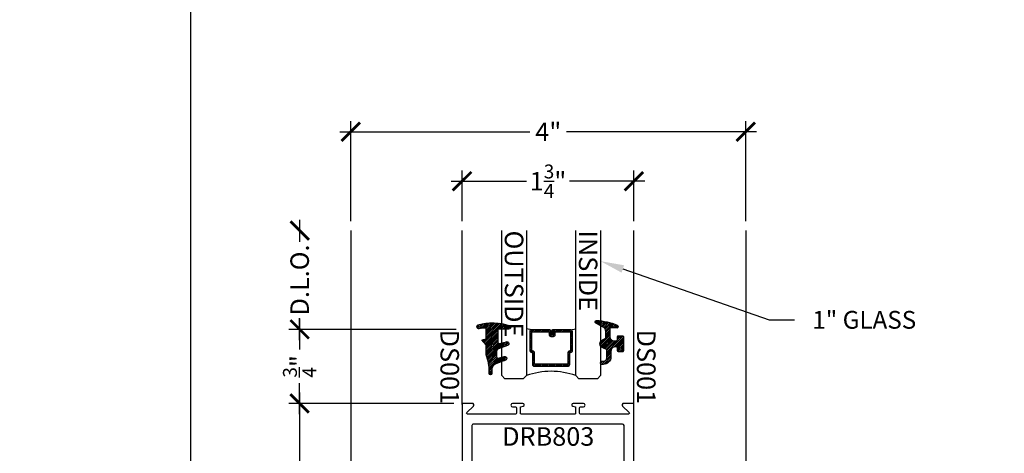
# Model space of a CAD drawing. Extents: x -10 to 198, y -3 to 158.
# Drawn here: x 36 to 46, y 6 to 10 of the extents above; entities that cross this region are included whole.
import ezdxf
from ezdxf import colors
from ezdxf.entities.mleader import LeaderData, LeaderLine
from ezdxf.enums import TextEntityAlignment as Align
from ezdxf.math import Vec2, Vec3

# ---------------------------------------------------------------- set-up
doc = ezdxf.new("R2010")
doc.units = 0
doc.header["$LTSCALE"] = 0.25
doc.header["$MEASUREMENT"] = 0
for name, color, linetype in [('Arcadia-Dim', 4, 'Continuous'), ('Arcadia-Profile', 5, 'Continuous'), ('Arcadia-Shade', 8, 'Continuous'), ('Arcadia-Text', 3, 'Continuous'), ('Arcadia-Title', 1, 'Continuous')]:
    doc.layers.add(name, color=color, linetype=linetype)
doc.layers.add('Arcadia-Mview', color=6, linetype='Continuous', plot=False)
doc.styles.get("Standard").update_dxf_attribs({"font": 'ARIALN.TTF'})
doc.dimstyles.new('Arcadia-2', dxfattribs={"dimscale": 2, "dimtxt": 0.0938, "dimasz": 0.0938, "dimexe": 0.0546, "dimexo": 0.0469, "dimgap": 0.0469, "dimtad": 0, "dimtih": 1, "dimdec": 4, "dimzin": 3, "dimdsep": 46, "dimlunit": 4, "dimtxsty": 'Standard', "dimblk": 'ARCHTICK', "dimcen": 0.0469, "dimdle": 0.0546, "dimclrd": 256, "dimclre": 256, "dimclrt": 256, "dimadec": 0, "dimazin": 0, "dimtfac": 0.75, "dimtdec": 4, "dimtix": 1, "dimtmove": 2, "dimatfit": 3, "dimfxl": 1, "dimtolj": 1, "dimtzin": 3, "dimlwd": -3, "dimlwe": -3, "dimarcsym": 0})

# ---------------------------------------------------------------- blocks, each defined once
blk = doc.blocks.new('_ArchTick')
at = {"color": 0, "linetype": 'ByBlock', "lineweight": -3, "const_width": 0.15}
blk.add_lwpolyline([(-0.5, -0.5), (0.5, 0.5)], dxfattribs=at)
blk = doc.blocks.new('*D66')
at = {"layer": 'Arcadia-Dim', "lineweight": -3, "transparency": 16777216}
for p, q in [((39.62171471344543, 8.407163800964339), (39.62171471344543, 9.422563800964339)), ((43.62171471344543, 8.407163800964339), (43.62171471344543, 9.422563800964339)), ((39.51251471344543, 9.31336380096434), (41.43629015682878, 9.31336380096434)), ((43.73091471344543, 9.31336380096434), (41.80713927006207, 9.31336380096434))]:
    blk.add_line(p, q, dxfattribs=at)
at = {"layer": 'DEFPOINTS', "color": 0, "transparency": 16777216}
for p in [(43.62171471344543, 9.31336380096434), (39.62171471344543, 8.31336380096434), (43.62171471344543, 8.31336380096434)]:
    blk.add_point(p, dxfattribs=at)
at = {"layer": 'Arcadia-Dim', "lineweight": -3, "transparency": 16777216, "xscale": 0.1876, "yscale": 0.1876, "zscale": 0.1876, "rotation": 180}
blk.add_blockref('_ArchTick', (39.62171471344543, 9.31336380096434), dxfattribs=at)
at = {"layer": 'Arcadia-Dim', "lineweight": -3, "transparency": 16777216, "xscale": 0.1876, "yscale": 0.1876, "zscale": 0.1876}
blk.add_blockref('_ArchTick', (43.62171471344543, 9.31336380096434), dxfattribs=at)
at = {"layer": 'Arcadia-Dim', "lineweight": -3, "transparency": 16777216, "insert": (41.62171471344543, 9.31336380096434), "char_height": 0.1876, "attachment_point": 5}
blk.add_mtext('\\A1;4"', dxfattribs=at)
blk = doc.blocks.new('*D68')
at = {"layer": 'Arcadia-Dim', "lineweight": -3, "transparency": 16777216}
for p, q in [((39.10476471345289, 6.672563800964457), (39.10476471345289, 5.164625908740717)), ((40.66541471344571, 6.563363800964456), (38.99556471345289, 6.563363800964456)), ((39.10476471345289, 3.204163800964455), (39.10476471345289, 4.712101693188194)), ((40.6554147134455, 3.313363800964455), (38.99556471345289, 3.313363800964454))]:
    blk.add_line(p, q, dxfattribs=at)
at = {"layer": 'DEFPOINTS', "color": 0, "transparency": 16777216}
for p in [(39.10476471345289, 6.563363800964456), (40.75921471344572, 6.563363800964456), (40.7492147134455, 3.313363800964455)]:
    blk.add_point(p, dxfattribs=at)
at = {"layer": 'Arcadia-Dim', "lineweight": -3, "transparency": 16777216, "xscale": 0.1876, "yscale": 0.1876, "zscale": 0.1876}
for p, rotation in [((39.10476471345289, 6.563363800964456), 90), ((39.10476471345289, 3.313363800964455), 270)]:
    blk.add_blockref('_ArchTick', p, dxfattribs=dict(at, rotation=rotation))
at = {"layer": 'Arcadia-Dim', "lineweight": -3, "transparency": 16777216, "insert": (39.10476471345289, 4.938363800964443), "char_height": 0.1876, "attachment_point": 5, "rotation": 90}
blk.add_mtext('\\A1;3{\\H0.75x;\\S1/4;}"', dxfattribs=at)
blk = doc.blocks.new('*D69')
at = {"layer": 'Arcadia-Dim', "lineweight": -3, "transparency": 16777216}
for p, q in [((39.10476471345289, 7.422563800964457), (39.10476471345289, 7.109152102465139)), ((40.69029661194445, 7.313363800964456), (38.99556471345289, 7.313363800964456)), ((39.10476471345289, 6.454163800964456), (39.10476471345289, 6.767575499463774)), ((40.66541471344571, 6.563363800964456), (38.99556471345289, 6.563363800964456))]:
    blk.add_line(p, q, dxfattribs=at)
at = {"layer": 'DEFPOINTS', "color": 0, "transparency": 16777216}
for p in [(39.10476471345289, 7.313363800964456), (40.78409661194445, 7.313363800964456), (40.75921471344572, 6.563363800964456)]:
    blk.add_point(p, dxfattribs=at)
at = {"layer": 'Arcadia-Dim', "lineweight": -3, "transparency": 16777216, "xscale": 0.1876, "yscale": 0.1876, "zscale": 0.1876}
for p, rotation in [((39.10476471345289, 7.313363800964456), 90), ((39.10476471345289, 6.563363800964456), 270)]:
    blk.add_blockref('_ArchTick', p, dxfattribs=dict(at, rotation=rotation))
at = {"layer": 'Arcadia-Dim', "lineweight": -3, "transparency": 16777216, "insert": (39.10476471345289, 6.938363800964443), "char_height": 0.1876, "attachment_point": 5, "rotation": 90}
blk.add_mtext('\\A1;{\\H0.75x;\\S3/4;}"', dxfattribs=at)
blk = doc.blocks.new('*D71')
at = {"layer": 'Arcadia-Dim', "lineweight": -3, "transparency": 16777216}
for p, q in [((39.10476471345289, 8.422563801003223), (39.10476471345289, 8.200464755963376)), ((39.10476471345289, 7.204163800964456), (39.10476471345289, 7.426262846004303)), ((40.69029661194445, 7.313363800964456), (38.99556471345289, 7.313363800964456))]:
    blk.add_line(p, q, dxfattribs=at)
at = {"layer": 'DEFPOINTS', "color": 0, "transparency": 16777216}
for p in [(39.10476471345289, 8.313363801003224), (39.62171471344544, 8.313363801003224), (40.78409661194445, 7.313363800964456)]:
    blk.add_point(p, dxfattribs=at)
at = {"layer": 'Arcadia-Dim', "lineweight": -3, "transparency": 16777216, "xscale": 0.1876, "yscale": 0.1876, "zscale": 0.1876}
for p, rotation in [((39.10476471345289, 8.313363801003224), 90), ((39.10476471345289, 7.313363800964456), 270)]:
    blk.add_blockref('_ArchTick', p, dxfattribs=dict(at, rotation=rotation))
at = {"layer": 'Arcadia-Dim', "lineweight": -3, "transparency": 16777216, "insert": (39.10476471345289, 7.813363800983827), "char_height": 0.1876, "attachment_point": 5, "rotation": 90}
blk.add_mtext('\\A1;D.L.O.', dxfattribs=at)
blk = doc.blocks.new('*D73')
at = {"layer": 'Arcadia-Dim', "lineweight": -3, "transparency": 16777216}
for p, q in [((40.74921471344548, 8.40716380100322), (40.74921471344548, 8.922563800964225)), ((42.48921471344572, 8.40716380100322), (42.48921471344572, 8.922563800964225)), ((40.64001471344548, 8.813363800964225), (41.40018275573755, 8.813363800964225)), ((42.59841471344572, 8.813363800964225), (41.83824667115365, 8.813363800964225))]:
    blk.add_line(p, q, dxfattribs=at)
at = {"layer": 'DEFPOINTS', "color": 0, "transparency": 16777216}
for p in [(40.74921471344548, 8.813363800964225), (40.74921471344548, 8.31336380100322), (42.48921471344572, 8.31336380100322)]:
    blk.add_point(p, dxfattribs=at)
at = {"layer": 'Arcadia-Dim', "lineweight": -3, "transparency": 16777216, "xscale": 0.1876, "yscale": 0.1876, "zscale": 0.1876, "rotation": 180}
blk.add_blockref('_ArchTick', (40.74921471344548, 8.813363800964225), dxfattribs=at)
at = {"layer": 'Arcadia-Dim', "lineweight": -3, "transparency": 16777216, "xscale": 0.1876, "yscale": 0.1876, "zscale": 0.1876}
blk.add_blockref('_ArchTick', (42.48921471344572, 8.813363800964225), dxfattribs=at)
at = {"layer": 'Arcadia-Dim', "transparency": 16777216, "insert": (41.6192147134456, 8.813363800964225), "char_height": 0.1876, "attachment_point": 5}
blk.add_mtext('\\A1;1{\\H0.75x;\\S3/4;}"', dxfattribs=at)
blk = doc.blocks.new('*U55')
at = {"layer": 'Arcadia-Shade', "lineweight": -3}
h = blk.add_hatch(dxfattribs=at)
h.set_pattern_fill('ANSI31', color=256, scale=0.1, style=0)
h.set_pattern_definition([(45, (-12.49009116438055, -10.79353366436354), (-0.008838834764831844, 0.008838834764831846), [])])
edge = h.paths.add_edge_path()
edge.add_line((0.499011675582075, 0.4285564927512802), (0.5229934129158451, 0.4285564927512837))
edge.add_arc((0.5229934129158463, 0.4482414927513224), 0.0196850000000387, 269.9999999999964, 359.9999999999984)
edge.add_line((0.542678412915885, 0.4482414927513219), (0.542678412915885, 0.4732180318310384))
edge.add_line((0.542678412915885, 0.4732180318310384), (0.5229934129158451, 0.4732180318310384))
edge.add_line((0.5229934129158451, 0.4732180318310384), (0.5229934129158451, 0.4482414927513219))
edge.add_line((0.5229934129158451, 0.4482414927513219), (0.499011675582075, 0.4482414927513219))
edge.add_line((0.499011675582075, 0.4482414927513219), (0.499011675582075, 0.4763228331426532))
edge.add_arc((0.47932667558206, 0.476322833142687), 0.01968500000001505, 359.9999999999018, 449.9999999999018)
edge.add_line((0.4793266755820937, 0.496007833142702), (0.3036411249999347, 0.4960078331426985))
edge.add_arc((0.3036411249999347, 0.4763228331426603), 0.01968500000003814, 90, 180)
edge.add_line((0.2839561249998965, 0.4763228331426603), (0.2839561249998965, 0.2858323436881278))
edge.add_arc((0.3036411249999145, 0.2858323436881261), 0.01968500000001799, 179.999999999995, 245.4529343159603)
edge.add_line((0.2954631769583571, 0.2679264678137017), (0.3114070047096007, 0.2606446238063391))
edge.add_line((0.3114070047096007, 0.2606446238063391), (0.3114070047096007, 0.1457257251104203))
edge.add_arc((0.3310920047095802, 0.145725725110422), 0.01968499999997952, 180.0000000000052, 270.0000000000052)
edge.add_line((0.331092004709582, 0.1260407251104425), (0.668905995290265, 0.126040725110439))
edge.add_arc((0.6689059952902658, 0.1457257251104211), 0.01968499999998219, 269.9999999999974, 359.9999999999974)
edge.add_line((0.688590995290248, 0.1457257251104203), (0.688590995290248, 0.2606446238063391))
edge.add_line((0.688590995290248, 0.2606446238063391), (0.7045348230414366, 0.2679264678137088))
edge.add_arc((0.6963568749998893, 0.2858323436881248), 0.01968500000000608, 294.547065684023, 359.9999999999882)
edge.add_line((0.7160418749998954, 0.2858323436881207), (0.7160418749998936, 0.4763228331426603))
edge.add_arc((0.696356874999912, 0.47632283314266), 0.01968499999998163, 9.69435005780996e-13, 89.99999999999902)
edge.add_line((0.6963568749999123, 0.4960078331426416), (0.520672186999926, 0.4960078331426985))
edge.add_arc((0.5206721869999242, 0.4763228331426586), 0.01968500000003992, 89.99999999999483, 179.9999999999948)
edge.add_line((0.5009871869998843, 0.4763228331426603), (0.5009871869998843, 0.4521573060815705))
edge.add_line((0.5009871869998843, 0.4521573060815705), (0.520672186999926, 0.4521573060815705))
edge.add_line((0.520672186999926, 0.4521573060815705), (0.520672186999926, 0.4763228331426603))
edge.add_line((0.520672186999926, 0.4763228331426603), (0.6963568749999123, 0.4763228331426603))
edge.add_line((0.6963568749999123, 0.4763228331426603), (0.6963568749999123, 0.2858323436881207))
edge.add_line((0.6963568749999123, 0.2858323436881207), (0.6804130472487255, 0.2785504996807049))
edge.add_arc((0.6885909952902385, 0.260644623806309), 0.0196849999999735, 114.5470656839565, 179.9999999999124)
edge.add_line((0.668905995290265, 0.2606446238063391), (0.668905995290265, 0.1457257251104203))
edge.add_line((0.668905995290265, 0.1457257251104203), (0.331092004709582, 0.1457257251104203))
edge.add_line((0.331092004709582, 0.1457257251104203), (0.331092004709582, 0.2606446238063391))
edge.add_arc((0.311407004709616, 0.2606446238063067), 0.01968499999996604, 9.435834056275837e-11, 65.45293431605756)
edge.add_line((0.3195849527511214, 0.2785504996806978), (0.3036411249999347, 0.2858323436881207))
edge.add_line((0.3036411249999347, 0.2858323436881207), (0.3036411249999347, 0.4763228331426603))
edge.add_line((0.3036411249999347, 0.4763228331426603), (0.4793266755820937, 0.4763228331426603))
edge.add_line((0.4793266755820937, 0.4763228331426603), (0.4793266755820937, 0.4482414927513219))
edge.add_arc((0.4990116755821052, 0.4482414927512917), 0.0196850000000115, 179.9999999999121, 269.9999999999121)
at = {"layer": 'Arcadia-Profile'}
for p, q in [((0, 0.03125), (3.62994658495719e-15, 1.500000000038766)), ((0.2500000000000018, 1.500000000038766), (0.25, 0.03125)), ((0.75, 0.03125), (0.7500000000000019, 1.500000000038766)), ((1.000000000000002, 1.500000000038766), (1, 0.03125)), ((0.3036416249999334, 0.496007833142702), (0.2499999999999218, 0.5053829846366895)), ((0.6963568749999123, 0.496007833142702), (0.7499984999999256, 0.5053829846366895)), ((0.7080088700575029, 0.2699663348586228), (0.71222288382938, 0.2741803486304981)), ((0.03125, 0), (0, 0.03125)), ((0.03125, 0), (0, 0.03125)), ((0.03125, 0), (0, 0.03125)), ((0.03125, 0), (0, 0.03125)), ((0.03125, 0), (0, 0.03125)), ((0.21875, 0), (0.03125, 0)), ((0.21875, 0), (0.03125, 0)), ((0.25, 0.03125), (0.21875, 0)), ((0.25, 0.03125), (0.21875, 0)), ((0.78125, 0), (0.75, 0.03125)), ((0.96875, 0), (0.78125, 0)), ((1, 0.03125), (0.96875, 0))]:
    blk.add_line(p, q, dxfattribs=at)
blk.add_lwpolyline([(0.499011675582075, 0.4285564927512802), (0.5229934129158451, 0.4285564927512837, 0.4142135623731049), (0.542678412915885, 0.4482414927513219), (0.542678412915885, 0.4732180318310384), (0.5229934129158451, 0.4732180318310384), (0.5229934129158451, 0.4482414927513219), (0.499011675582075, 0.4482414927513219), (0.499011675582075, 0.4763228331426532, 0.414213562373095), (0.4793266755820937, 0.496007833142702), (0.3036411249999347, 0.4960078331426985, 0.414213562373095), (0.2839561249998965, 0.4763228331426603), (0.2839561249998965, 0.2858323436881278, 0.2936188569408289), (0.2954631769583571, 0.2679264678137017), (0.3114070047096007, 0.2606446238063391), (0.3114070047096007, 0.1457257251104203, 0.414213562373095), (0.331092004709582, 0.1260407251104425), (0.668905995290265, 0.126040725110439, 0.414213562373095), (0.688590995290248, 0.1457257251104203), (0.688590995290248, 0.2606446238063391), (0.7045348230414366, 0.2679264678137088, 0.2936188569408282), (0.7160418749998954, 0.2858323436881207), (0.7160418749998936, 0.4763228331426603, 0.4142135623730852), (0.6963568749999123, 0.4960078331426416), (0.520672186999926, 0.4960078331426985, 0.414213562373095), (0.5009871869998843, 0.4763228331426603), (0.5009871869998843, 0.4521573060815705), (0.520672186999926, 0.4521573060815705), (0.520672186999926, 0.4763228331426603), (0.6963568749999123, 0.4763228331426603), (0.6963568749999123, 0.2858323436881207), (0.6804130472487255, 0.2785504996807049, 0.2936188569407848), (0.668905995290265, 0.2606446238063391), (0.668905995290265, 0.1457257251104203), (0.331092004709582, 0.1457257251104203), (0.331092004709582, 0.2606446238063391, 0.293618856940819), (0.3195849527511214, 0.2785504996806978), (0.3036411249999347, 0.2858323436881207), (0.3036411249999347, 0.4763228331426603), (0.4793266755820937, 0.4763228331426603), (0.4793266755820937, 0.4482414927513219, 0.4142135623730945)], format="xyb", close=True, dxfattribs=at)
blk.add_arc((0.4999992499998971, -0.6625220109668888), 0.7374409998105559, 70.18348207574029, 109.8165179242614, dxfattribs=at)
blk = doc.blocks.new('Dynblock E260')
at = {"layer": 'Arcadia-Shade', "lineweight": -3}
h = blk.add_hatch(dxfattribs=at)
h.set_pattern_fill('ANSI31', color=256, scale=0.1)
h.set_pattern_definition([(45, (-4.958301963689058, -12.53627531709156), (-0.008838834764831844, 0.008838834764831846), [])])
edge = h.paths.add_edge_path(flags=16)
edge.add_arc((0, 0), 0.01203441150269505, 0, 360)
edge = h.paths.add_edge_path()
edge.add_arc((-0.5326075583442429, -0.2696304158077585), 0.500000000000004, 5.406942958487934e-13, 19.948443588803)
edge.add_line((-0.06260755834424003, -0.09904319471543488), (-0.06260755834424003, 0.002980684710891524))
edge.add_line((-0.06260755834424003, 0.002980684710891524), (-0.1076075583442275, 0.05504597057900185))
edge.add_line((-0.1076075583442275, 0.05504597057900185), (-0.06260755834424003, 0.06298068471087959))
edge.add_line((-0.06260755834424003, 0.06298068471087959), (-0.06260755834424003, 0.1589806847108406))
edge.add_arc((-0.07760755834423166, 0.1589806847108379), 0.01499999999999163, 1.017777498068893e-11, 94.95885810749158)
edge.add_arc((-0.0319709697386799, -0.3669976373272076), 0.5429544426117668, 94.95885810747346, 100.8154847338902)
edge.add_arc((-0.1376075583442447, 0.1859568052845746), 0.02000000000000265, 105.89697947064869, 280.8154847339125, ccw=False)
edge.add_arc((0.005634117520233668, -0.3169976373271626), 0.542954442611735, 72.21224232044449, 105.8969794706247, ccw=False)
edge.add_arc((0.1653924416557606, 0.1809568052845686), 0.01999999999999839, -89.99999999997709, 72.21224232046927, ccw=False)
edge.add_line((0.1653924416557686, 0.1609568052845702), (0.06539244165574587, 0.1609568052845702))
edge.add_arc((0.06539244165575298, 0.1509568052845722), 0.00999999999999801, 90.00000000004071, 180.0000000000407)
edge.add_line((0.05539244165575496, 0.1509568052845651), (0.05539244165575496, 0.03155938378172607))
edge.add_arc((0.07039244165575535, 0.03155938378172621), 0.01500000000000039, 180.0000000000005, 285.000000000006)
edge.add_line((0.07427472733229479, 0.01707049638739022), (0.1422160607537251, 0.03527532181034587))
edge.add_arc((0.147392441655773, 0.01595680528456555), 0.01999999999999834, -70.00000000000671, 104.99999999999389, ccw=False)
edge.add_line((0.1542328445222836, -0.002837047131151849), (0.06213183735599159, -0.03635907228562019))
edge.add_arc((0.0723924416557632, -0.06454985090918096), 0.02999999999998504, 110.0000000000135, 180.0000000000134)
edge.add_line((0.04239244165577816, -0.06454985090918797), (0.04239244165577816, -0.116029073486402))
edge.add_arc((0.05739244165576499, -0.1160290734864119), 0.01499999999998683, 179.9999999999621, 284.9999999999611)
edge.add_line((0.06127472733228956, -0.1305179608807379), (0.1202160607537053, -0.1147246781896456))
edge.add_arc((0.1253924416557674, -0.1340431947154336), 0.02000000000000938, -69.99999999997482, 105.00000000002751, ccw=False)
edge.add_line((0.1322328445222922, -0.1528370471311575), (0.03351618269792311, -0.1887669736613447))
edge.add_arc((0.05489244165577541, -0.2474977624604738), 0.06250000000000862, 109.9999999999952, 179.9999999999956)
edge.add_line((-0.007607558344233212, -0.2474977624604691), (-0.007607558344233212, -0.2865431947154349))
edge.add_arc((-0.02010755834423605, -0.2865431947154349), 0.01250000000000284, -180, 0, ccw=False)
edge.add_line((-0.0326075583442389, -0.2865431947154349), (-0.0326075583442389, -0.2696304158077538))
at = {"layer": 'Arcadia-Profile'}
blk.add_lwpolyline([(-0.0326075583442389, -0.2696304158077538, 0.08726198881892966), (-0.06260755834424003, -0.09904319471543488), (-0.06260755834424003, 0.002980684710891524), (-0.1076075583442275, 0.05504597057900185), (-0.06260755834424003, 0.06298068471087959), (-0.06260755834424003, 0.1589806847108406, 0.4397962766024582), (-0.07890416421366808, 0.1739245400774792, 0.02555991842046564), (-0.1338546227384541, 0.1663120738193982, -0.9566105228607295), (-0.1430857286854064, 0.2051919203014734, -0.1480449711219541), (0.1715022788085889, 0.2000006990556926, -0.8556835694695863), (0.1653924416557686, 0.1609568052845702), (0.06539244165574587, 0.1609568052845702, 0.414213562373095), (0.05539244165575496, 0.1509568052845651), (0.05539244165575496, 0.03155938378172607, 0.4931454260313338), (0.07427472733229479, 0.01707049638739022), (0.1422160607537251, 0.03527532181034587, -0.9572917422548122), (0.1542328445222836, -0.002837047131151849), (0.06213183735599159, -0.03635907228562019, 0.3152987888789828), (0.04239244165577816, -0.06454985090918797), (0.04239244165577816, -0.116029073486402, 0.4931454260312985), (0.06127472733228956, -0.1305179608807379), (0.1202160607537053, -0.1147246781896456, -0.9572917422548266), (0.1322328445222922, -0.1528370471311575), (0.03351618269792311, -0.1887669736613447, 0.3152987888789858), (-0.007607558344233212, -0.2474977624604691), (-0.007607558344233212, -0.2865431947154349, -0.9999999999999999), (-0.0326075583442389, -0.2865431947154349)], format="xyb", close=True, dxfattribs=at)
blk.add_circle((0, 0), 0.01203441150269505, dxfattribs=at)
blk = doc.blocks.new('Dynblock E150')
at = {"layer": 'Arcadia-Shade', "lineweight": -3}
h = blk.add_hatch(dxfattribs=at)
h.set_pattern_fill('ANSI31', color=256, scale=0.1)
h.set_pattern_definition([(45, (-5.370016900571196, -12.55469037561704), (-0.008838834764831844, 0.008838834764831846), [])])
edge = h.paths.add_edge_path(flags=16)
edge.add_arc((0, 0), 0.01, 0, 360)
edge = h.paths.add_edge_path()
edge.add_line((0.0886886940839986, -0.02845825324091322), (0.08268869408382784, -0.02845825324091322))
edge.add_arc((0.0826886940837488, -0.07345825324067957), 0.04499999999976635, 89.99999999989939, 180.0000000002997)
edge.add_line((0.03768869408398245, -0.07345825324091493), (0.03768869408398245, -0.1310333001746073))
edge.add_arc((-0.03831130591599909, -0.1310333001746179), 0.07599999999998154, -92.86598398259639, 8.01492205937393e-12, ccw=False)
edge.add_line((-0.04211130591599499, -0.2069382407252647), (-0.05411130591602387, -0.2069382407252647))
edge.add_arc((-0.05331130591600969, -0.1909582532407336), 0.01600000000018105, 78.6718111479463, 267.13401601738275, ccw=False)
edge.add_arc((-0.04231130591601007, -0.136049237587379), 0.04000000000000047, 258.6718111479778, 359.9999999999898)
edge.add_line((-0.002311305916009587, -0.1360492375873861), (-0.002311305916009587, -0.06516254990897608))
edge.add_arc((-0.01231130591601105, -0.06516254990897623), 0.01000000000000146, 8.74652537402339e-13, 66.78968919382731)
edge.add_line((-0.008370232830770874, -0.05597190559332432), (-0.0460457023381764, -0.03981615266134497))
edge.add_arc((-0.0283108734545997, 0.001541746759087435), 0.04500000000000388, 114.3161120410982, 246.78968919383152, ccw=False)
edge.add_line((-0.04684055209148141, 0.04254968513221513), (-0.02019359955227173, 0.0545902676826131))
edge.add_arc((-0.02431130591601897, 0.06370314287665226), 0.01000000000000893, 294.3161120410505, 359.9999999999738)
edge.add_line((-0.01431130591601004, 0.06370314287664769), (-0.01431130591601004, 0.1259481777481426))
edge.add_arc((-0.06431130591601476, 0.1259481777481179), 0.05000000000000472, 2.8275131118208e-11, 62.26755153034333)
edge.add_line((-0.04104413599321788, 0.1702046891762024), (-0.1162914568928386, 0.2097647933306632))
edge.add_arc((-0.109311305915997, 0.2230417467590821), 0.01499999999999692, 86.44185199326091, 242.26755153032332, ccw=False)
edge.add_arc((-0.1505821961993238, -0.4406763512427573), 0.6799999999999651, 68.26389573527871, 86.44185199327222, ccw=False)
edge.add_arc((0.09568869408399897, 0.1770417467590858), 0.01499999999999893, -89.99999999998232, 68.26389573531043, ccw=False)
edge.add_line((0.0956886940840036, 0.1620417467590869), (0.03568869408400133, 0.1620417467590869))
edge.add_arc((0.03568869408399333, 0.1520417467590756), 0.01000000000001133, 89.99999999995421, 179.9999999999644)
edge.add_line((0.025688694083982, 0.1520417467590818), (0.025688694083982, 0.07654174675907655))
edge.add_arc((0.0706886940839837, 0.07654174675909076), 0.04500000000000171, 180.0000000000181, 270.0000000000181)
edge.add_line((0.07068869408399792, 0.03154174675908905), (0.0886886940839986, 0.03154174675908905))
edge.add_arc((0.08868869408399149, 0.04654174675908251), 0.01499999999999346, 270.0000000000271, 360.0000000000272)
edge.add_line((0.103688694083985, 0.04654174675908962), (0.103688694083985, 0.07304174675908826))
edge.add_arc((0.1136886940839776, 0.07304174675908648), 0.009999999999992681, 90.00000000001017, 179.9999999999898, ccw=False)
edge.add_line((0.1136886940839759, 0.08304174675907916), (0.1536886940839679, 0.08304174675909337))
edge.add_arc((0.1536886940839715, 0.0730417467590776), 0.01000000000001577, 6.0992988437647e-11, 90.0000000000203, ccw=False)
edge.add_line((0.1636886940839872, 0.07304174675908826), (0.1636886940839872, -0.06995825324091243))
edge.add_arc((0.153688694083991, -0.06995825324092131), 0.009999999999996234, -89.99999999996948, 5.0874859880423173e-11, ccw=False)
edge.add_line((0.1536886940839963, -0.07995825324091754), (0.1136886940840043, -0.07995825324091754))
edge.add_arc((0.1136886940840016, -0.06995825324090088), 0.01000000000001666, 180.0000000000661, 270.00000000001523, ccw=False)
edge.add_line((0.103688694083985, -0.06995825324091243), (0.103688694083985, -0.04345825324091379))
edge.add_arc((0.08868869408399149, -0.04345825324090669), 0.01499999999999346, 359.9999999999729, 449.9999999999728)
at = {"layer": 'Arcadia-Profile'}
blk.add_lwpolyline([(0.0886886940839986, -0.02845825324091322), (0.08268869408382784, -0.02845825324091322, 0.4142135623751413), (0.03768869408398245, -0.07345825324091493), (0.03768869408398245, -0.1310333001746073, -0.4289413874733952), (-0.04211130591599499, -0.2069382407252647), (-0.05411130591602387, -0.2069382407252647, -1.076714073278306), (-0.0501684487731211, -0.1752699630539354, 0.4733823232483754), (-0.002311305916009587, -0.1360492375873861), (-0.002311305916009587, -0.06516254990897608, 0.2999653396671059), (-0.008370232830770874, -0.05597190559332432), (-0.0460457023381764, -0.03981615266134497, -0.6523493658819944), (-0.04684055209148141, 0.04254968513221513), (-0.02019359955227173, 0.0545902676826131, 0.2947137847120224), (-0.01431130591601004, 0.06370314287664769), (-0.01431130591601004, 0.1259481777481426, 0.2785821500778359), (-0.04104413599321788, 0.1702046891762024), (-0.1162914568928386, 0.2097647933306632, -0.808525561571459), (-0.1083803835787762, 0.2380128316764143, -0.07948304487520502), (0.1012436765715847, 0.1909752376914611, -0.8262721402125308), (0.0956886940840036, 0.1620417467590869), (0.03568869408400133, 0.1620417467590869, 0.4142135623731471), (0.025688694083982, 0.1520417467590818), (0.025688694083982, 0.07654174675907655, 0.414213562373095), (0.07068869408399792, 0.03154174675908905), (0.0886886940839986, 0.03154174675908905, 0.414213562373095), (0.103688694083985, 0.04654174675908962), (0.103688694083985, 0.07304174675908826, -0.414213562372991), (0.1136886940839759, 0.08304174675907916), (0.1536886940839679, 0.08304174675909337, -0.4142135623728869), (0.1636886940839872, 0.07304174675908826), (0.1636886940839872, -0.06995825324091243, -0.4142135623731991), (0.1536886940839963, -0.07995825324091754), (0.1136886940840043, -0.07995825324091754, -0.4142135623728349), (0.103688694083985, -0.06995825324091243), (0.103688694083985, -0.04345825324091379, 0.4142135623730948)], format="xyb", close=True, dxfattribs=at)
blk.add_circle((0, 0), 0.01, dxfattribs=at)

msp = doc.modelspace()

# ---------------------------------------------------------------- linework, layer by layer
at = {"layer": 'Arcadia-Mview', "lineweight": -3}
msp.add_lwpolyline([(70, 37.31832558586407), (38, 37.31832558586407), (38, 0), (70, 0)], close=True, dxfattribs=at)
at = {"layer": 'Arcadia-Profile'}
for p, q in [((39.62171471344543, 8.31336380096434), (39.62171471344543, 2.500863800964453)), ((40.74921471344548, 6.553363800964462), (40.74921471344548, 8.31336380100322)), ((42.48921471344572, 6.553363800964462), (42.48921471344572, 8.31336380100322)), ((43.62171471344543, 8.31336380096434), (43.62171471344543, 2.500863800964453))]:
    msp.add_line(p, q, dxfattribs=at)
msp.add_lwpolyline([(42.48921471344572, 3.313363800964453), (42.48921471344572, 6.553363800964462, 0.414213562373095), (42.4792147134455, 6.563363800964453), (42.38621471344565, 6.563363800964453, 0.6673625167170955), (42.37487549055565, 6.536075664526152), (42.44023646622297, 6.470418886238349, -0.6673625167171199), (42.43314945191666, 6.453363800964439), (41.94921471344576, 6.453363800964439, -0.414213562373095), (41.93921471344554, 6.46336380096443), (41.93921471344554, 6.517363800964404, -0.414213562373095), (41.94921471344576, 6.527363800964395), (41.97721471344555, 6.527363800964395, 0.9999999999999999), (41.97721471344555, 6.563363800964453), (41.87321471344573, 6.563363800964453, 0.8695526997194153), (41.86936394481397, 6.535903801672248), (41.89921471344557, 6.527363800964395), (41.89921471344557, 6.46336380096443, -0.414213562373095), (41.88921471344536, 6.453363800964439), (41.34921471344539, 6.453363800964439, -0.414213562373095), (41.33921471344563, 6.46336380096443), (41.33921471344563, 6.527363800964395), (41.36906548207723, 6.535903801672248, 0.8695526997194142), (41.36521471344547, 6.563363800964453), (41.26121471344565, 6.563363800964453, 1.000000000000012), (41.26121471344565, 6.527363800964395), (41.28921471344545, 6.527363800964395, -0.414213562373095), (41.29921471344566, 6.517363800964404), (41.29921471344566, 6.46336380096443, -0.414213562373095), (41.28921471344545, 6.453363800964439), (40.80527997497408, 6.453363800964439, -0.6673625167171221), (40.79819296066778, 6.470418886238349), (40.86355393633555, 6.536075664526152, 0.667362516717107), (40.85221471344555, 6.563363800964453), (40.7592147134457, 6.563363800964453, 0.414213562373095), (40.74921471344548, 6.553363800964462), (40.74921471344548, 3.313363800964453)], format="xyb", dxfattribs=at)
msp.add_lwpolyline([(42.37421471344548, 6.353363800964416), (40.86421471344572, 6.353363800964416, 0.414213562373095), (40.84921471344539, 6.33836380096443), (40.84921471344539, 5.118363800964403, 0.4142135623730257), (40.86421471344572, 5.103363800964416), (41.55921471344543, 5.103363800964416, 0.9999999999999999), (41.57921471344541, 5.103363800964416), (41.65921471344534, 5.103363800964416, 0.9999999999999999), (41.67921471344577, 5.103363800964416), (42.37421471344548, 5.103363800964416, 0.414213562373095), (42.38921471344536, 5.118363800964403), (42.38921471344536, 6.33836380096443, 0.414213562373095)], format="xyb", close=True, dxfattribs=at)

# ---------------------------------------------------------------- block references
for name, p in [('*U55', (41.15051949759906, 6.813363800964453)), ('Dynblock E260', (41.05651748763664, 7.15298365551871)), ('Dynblock E150', (42.21883080351488, 7.165822054205364))]:
    msp.add_blockref(name, p)

# ---------------------------------------------------------------- texts
at = {"layer": 'Arcadia-Text', "lineweight": -3}
for s, p in [('OUTSIDE', (41.18176949759906, 8.313363800964453)), ('INSIDE', (41.93176949759906, 8.313363800964453))]:
    msp.add_text(s, height=0.1875, rotation=270, dxfattribs=at).set_placement(p)
msp.add_text('DRB803', height=0.1875, dxfattribs=at).set_placement((41.62171471344543, 6.322113800964416, -3.547426530010975e-08), align=Align.TOP_CENTER)
at = {"layer": 'Arcadia-Text', "char_height": 0.1875, "rotation": 270}
for insert, attachment_point in [((40.71796471344548, 6.933363800964457), 2), ((42.52046471344572, 6.933363800964457), 8)]:
    msp.add_mtext_dynamic_manual_height_columns('DS001', width=2.516293082728794, gutter_width=1.25, heights=[0], dxfattribs=dict(at, insert=insert, attachment_point=attachment_point))

# ---------------------------------------------------------------- dimensions: what is measured, and where the dimension line sits
at = {"layer": 'Arcadia-Dim', "lineweight": -3}
dim = msp.add_linear_dim(base=(43.62171471344543, 9.31336380096434), p1=(39.62171471344543, 8.31336380096434), p2=(43.62171471344543, 8.31336380096434), dimstyle='Arcadia-2', dxfattribs=at)
dim.commit()
dim.dimension.update_dxf_attribs({"geometry": '*D66', "text_midpoint": (41.62171471344543, 9.31336380096434)})
at = {"layer": 'Arcadia-Dim'}
dim = msp.add_linear_dim(base=(40.74921471344548, 8.813363800964225), p1=(42.48921471344572, 8.31336380100322), p2=(40.74921471344548, 8.31336380100322), dimstyle='Arcadia-2', dxfattribs=at)
dim.commit()
dim.dimension.update_dxf_attribs({"geometry": '*D73', "text_midpoint": (41.6192147134456, 8.813363800964225)})
at = {"layer": 'Arcadia-Dim', "lineweight": -3}
dim = msp.add_linear_dim(base=(39.10476471345289, 8.313363801003224), p1=(40.78409661194443, 7.313363800964453), p2=(39.62171471344543, 8.31336380100322), angle=270, text='D.L.O.', dimstyle='Arcadia-2', override={"dimse2": 1}, dxfattribs=at)
dim.commit()
dim.dimension.update_dxf_attribs({"geometry": '*D71', "text_midpoint": (39.10476471345289, 7.813363800983827), "text_rotation": 90})
for base, p1, p2, picture, middle in [((39.10476471345289, 7.313363800964456), (40.7592147134457, 6.563363800964453), (40.78409661194443, 7.313363800964453), '*D69', (39.10476471345289, 6.938363800964443)), ((39.10476471345289, 6.563363800964456), (40.74921471344548, 3.313363800964453), (40.7592147134457, 6.563363800964453), '*D68', (39.10476471345289, 4.938363800964443))]:
    dim = msp.add_linear_dim(base=base, p1=p1, p2=p2, angle=270, dimstyle='Arcadia-2', dxfattribs=at)
    dim.commit()
    dim.dimension.update_dxf_attribs({"geometry": picture, "text_midpoint": middle, "text_rotation": 90})

# ---------------------------------------------------------------- leaders
at = {"layer": 'Arcadia-Text', "lineweight": -3}
ml = msp.add_multileader_mtext('Standard', dxfattribs=at)
ml.set_content('\\A1;1" {\\H0.99995x;GLASS}', color=256)
ml.set_leader_properties()
ml.build(insert=Vec2(0, 0))
ml.multileader.update_dxf_attribs({"dogleg_length": 0.2576959695135426, "arrow_head_size": 0.24})
ctx = ml.context
ctx.base_point, ctx.char_height, ctx.arrow_head_size, ctx.landing_gap_size, ctx.plane_origin = Vec3(44.11513984633104, 7.40835012981006), 0.18, 0.24, 0.18, Vec3(47.24527985195816, 11.75926643129765)
notes = []
notes.append((ctx, [(1, (1, 1, 0), (43.8574438768175, 7.40835012981006), (1, 0), 0.2576959695135426, [(0, [(42.15051949759906, 8.00389023317257)], 0, [])])]))
ctx.mtext.insert, ctx.mtext.width, ctx.mtext.flow_direction = Vec3(44.2951398463312, 7.499884841610879), 1.167013539552697, 5
at = {"layer": 'Arcadia-Title', "lineweight": -3}
ml = msp.add_multileader_mtext('Standard', dxfattribs=at)
ml.set_content('42" A.F.F. TO CENTER OF PUSH/PULL\\P34" TO CENTER OF LOCKSET', color=256)
ml.set_leader_properties()
ml.build(insert=Vec2(0, 0))
ml.multileader.update_dxf_attribs({"has_dogleg": 0, "has_text_frame": 1, "dogleg_length": 0.36, "arrow_head_size": 0.12})
ctx = ml.context
ctx.base_point, ctx.char_height, ctx.arrow_head_size, ctx.landing_gap_size, ctx.plane_origin = Vec3(159.4141372590793, 28.65952088701928), 0.25, 0.12, 0.09, Vec3(140.9508604733706, 28.72842266055267)
ctx.text_align_type = 1
notes.append((ctx, [(0, (0, 0, 0), (0, 0), (1, 0), 1, [])]))
ctx.mtext.insert, ctx.mtext.alignment, ctx.mtext.flow_direction = Vec3(162.0782334391611, 28.78665253776962), 2, 5
for ctx, leaders in notes:
    for number, flags, end, landing, length, lines in leaders:
        leader = LeaderData()
        leader.index, (leader.has_last_leader_line, leader.has_dogleg_vector, leader.attachment_direction) = number, flags
        leader.last_leader_point, leader.dogleg_vector, leader.dogleg_length = Vec3(end), Vec3(landing), length
        for number, points, colour, breaks in lines:
            line = LeaderLine()
            line.index, line.vertices, line.color, line.breaks = number, Vec3.list(points), colors.encode_raw_color(colour), breaks
            leader.lines.append(line)
        ctx.leaders.append(leader)

doc.saveas('drawing.dxf')
